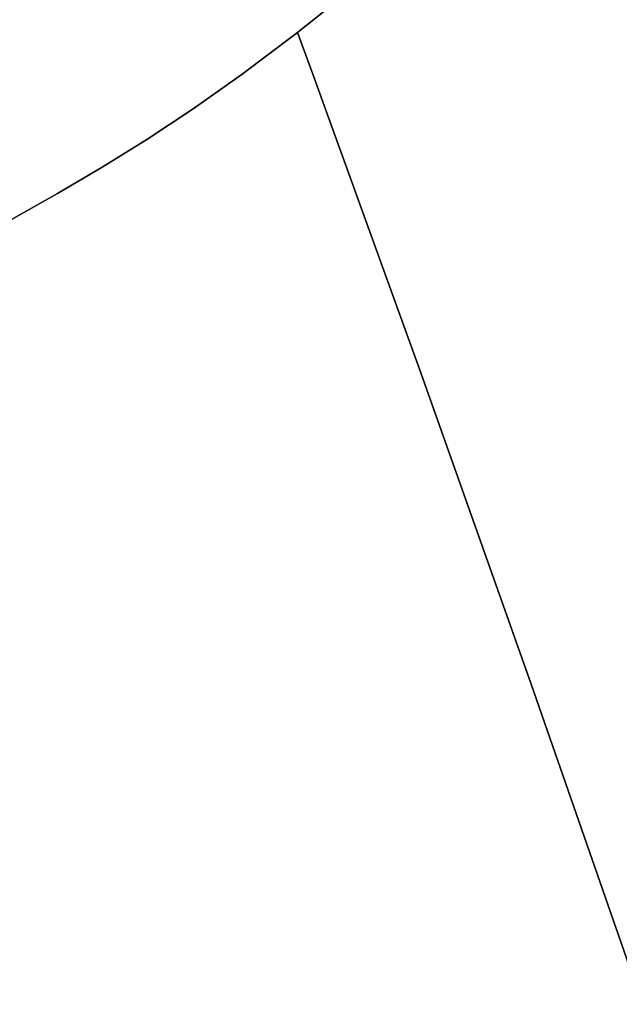
# Model space of a CAD drawing. Extents: x -377 to 373, y -344 to 406.
# Drawn here: x 139 to 151, y 97 to 117 of the extents above; entities that cross this region are included whole.
import ezdxf

# ---------------------------------------------------------------- set-up
doc = ezdxf.new("R2010")
doc.units = 0
doc.layers.add('BAUMSCHEIBEN', color=4, linetype='CONTINUOUS')

msp = doc.modelspace()

# ---------------------------------------------------------------- linework, layer by layer
at = {"layer": 'BAUMSCHEIBEN', "color": 0}
for points in [[(115.206232, 99.601662, 418.846264), (117.460296, 100.699153, 418.846264), (119.671783, 101.797414, 418.846264), (121.808409, 102.880226, 418.846264), (123.837887, 103.931372, 418.846264), (125.727934, 104.934631, 418.846264), (127.446263, 105.873787, 418.846264), (128.96059, 106.73262, 418.846264), (130.238628, 107.494911, 418.846264), (131.248092, 108.144443, 418.846264), (132.925371, 109.26443, 418.846264), (134.402997, 110.213643, 418.846264), (135.709797, 111.020496, 418.846264), (136.8746, 111.713402, 418.846264), (137.92623, 112.320775, 418.846264), (138.893516, 112.871032, 418.846264), (139.805284, 113.392584, 418.846264), (140.690362, 113.913847, 418.846264), (141.577575, 114.463236, 418.846264), (142.495751, 115.069163, 418.846264), (143.473718, 115.760044, 418.846264), (144.540301, 116.564293, 418.846264), (145.724328, 117.510324, 418.846264)], [(145.724328, 117.510324, 518.846264), (144.540301, 116.564293, 518.846264), (143.473718, 115.760044, 518.846264), (142.495751, 115.069163, 518.846264), (141.577575, 114.463236, 518.846264), (140.690362, 113.913847, 518.846264), (139.805284, 113.392584, 518.846264), (138.893516, 112.871032, 518.846264), (137.92623, 112.320775, 518.846264), (136.8746, 111.713402, 518.846264), (135.709797, 111.020496, 518.846264), (134.402997, 110.213643, 518.846264), (132.925371, 109.26443, 518.846264), (131.248092, 108.144443, 518.846264), (130.238628, 107.494911, 518.846264), (128.96059, 106.73262, 518.846264), (127.446263, 105.873787, 518.846264), (125.727934, 104.934631, 518.846264), (123.837887, 103.931372, 518.846264), (121.808409, 102.880226, 518.846264), (119.671783, 101.797414, 518.846264), (117.460296, 100.699153, 518.846264), (115.206232, 99.601662, 518.846264)], [(115.206232, 99.601662, 418.846264), (117.460296, 100.699153, 418.846264), (119.671783, 101.797414, 418.846264), (121.808409, 102.880226, 418.846264), (123.837887, 103.931372, 418.846264), (125.727934, 104.934631, 418.846264), (127.446263, 105.873787, 418.846264), (128.96059, 106.73262, 418.846264), (130.238628, 107.494911, 418.846264), (131.248092, 108.144443, 418.846264), (132.925371, 109.26443, 418.846264), (134.402997, 110.213643, 418.846264), (135.709797, 111.020496, 418.846264), (136.8746, 111.713402, 418.846264), (137.92623, 112.320775, 418.846264), (138.893516, 112.871032, 418.846264), (139.805284, 113.392584, 418.846264), (140.690362, 113.913847, 418.846264), (141.577575, 114.463236, 418.846264), (142.495751, 115.069163, 418.846264), (143.473718, 115.760044, 418.846264), (144.540301, 116.564293, 418.846264), (145.724328, 117.510324, 418.846264)], [(145.724328, 117.510324, 518.846264), (144.540301, 116.564293, 518.846264), (143.473718, 115.760044, 518.846264), (142.495751, 115.069163, 518.846264), (141.577575, 114.463236, 518.846264), (140.690362, 113.913847, 518.846264), (139.805284, 113.392584, 518.846264), (138.893516, 112.871032, 518.846264), (137.92623, 112.320775, 518.846264), (136.8746, 111.713402, 518.846264), (135.709797, 111.020496, 518.846264), (134.402997, 110.213643, 518.846264), (132.925371, 109.26443, 518.846264), (131.248092, 108.144443, 518.846264), (130.238628, 107.494911, 518.846264), (128.96059, 106.73262, 518.846264), (127.446263, 105.873787, 518.846264), (125.727934, 104.934631, 518.846264), (123.837887, 103.931372, 518.846264), (121.808409, 102.880226, 518.846264), (119.671783, 101.797414, 518.846264), (117.460296, 100.699153, 518.846264), (115.206232, 99.601662, 518.846264)], [(115.206232, 99.601662, 418.846264), (117.460296, 100.699153, 418.846264), (119.671783, 101.797414, 418.846264), (121.808409, 102.880226, 418.846264), (123.837887, 103.931372, 418.846264), (125.727934, 104.934631, 418.846264), (127.446263, 105.873787, 418.846264), (128.96059, 106.73262, 418.846264), (130.238628, 107.494911, 418.846264), (131.248092, 108.144443, 418.846264), (132.925371, 109.26443, 418.846264), (134.402997, 110.213643, 418.846264), (135.709797, 111.020496, 418.846264), (136.8746, 111.713402, 418.846264), (137.92623, 112.320775, 418.846264), (138.893516, 112.871032, 418.846264), (139.805284, 113.392584, 418.846264), (140.690362, 113.913847, 418.846264), (141.577575, 114.463236, 418.846264), (142.495751, 115.069163, 418.846264), (143.473718, 115.760044, 418.846264), (144.540301, 116.564293, 418.846264), (145.724328, 117.510324, 418.846264)], [(145.724328, 117.510324, 518.846264), (144.540301, 116.564293, 518.846264), (143.473718, 115.760044, 518.846264), (142.495751, 115.069163, 518.846264), (141.577575, 114.463236, 518.846264), (140.690362, 113.913847, 518.846264), (139.805284, 113.392584, 518.846264), (138.893516, 112.871032, 518.846264), (137.92623, 112.320775, 518.846264), (136.8746, 111.713402, 518.846264), (135.709797, 111.020496, 518.846264), (134.402997, 110.213643, 518.846264), (132.925371, 109.26443, 518.846264), (131.248092, 108.144443, 518.846264), (130.238628, 107.494911, 518.846264), (128.96059, 106.73262, 518.846264), (127.446263, 105.873787, 518.846264), (125.727934, 104.934631, 518.846264), (123.837887, 103.931372, 518.846264), (121.808409, 102.880226, 518.846264), (119.671783, 101.797414, 518.846264), (117.460296, 100.699153, 518.846264), (115.206232, 99.601662, 518.846264)], [(115.206232, 99.601662, 418.846264), (117.460296, 100.699153, 418.846264), (119.671783, 101.797414, 418.846264), (121.808409, 102.880226, 418.846264), (123.837887, 103.931372, 418.846264), (125.727934, 104.934631, 418.846264), (127.446263, 105.873787, 418.846264), (128.96059, 106.73262, 418.846264), (130.238628, 107.494911, 418.846264), (131.248092, 108.144443, 418.846264), (132.925371, 109.26443, 418.846264), (134.402997, 110.213643, 418.846264), (135.709797, 111.020496, 418.846264), (136.8746, 111.713402, 418.846264), (137.92623, 112.320775, 418.846264), (138.893516, 112.871032, 418.846264), (139.805284, 113.392584, 418.846264), (140.690362, 113.913847, 418.846264), (141.577575, 114.463236, 418.846264), (142.495751, 115.069163, 418.846264), (143.473718, 115.760044, 418.846264), (144.540301, 116.564293, 418.846264), (145.724328, 117.510324, 418.846264)], [(145.724328, 117.510324, 518.846264), (144.540301, 116.564293, 518.846264), (143.473718, 115.760044, 518.846264), (142.495751, 115.069163, 518.846264), (141.577575, 114.463236, 518.846264), (140.690362, 113.913847, 518.846264), (139.805284, 113.392584, 518.846264), (138.893516, 112.871032, 518.846264), (137.92623, 112.320775, 518.846264), (136.8746, 111.713402, 518.846264), (135.709797, 111.020496, 518.846264), (134.402997, 110.213643, 518.846264), (132.925371, 109.26443, 518.846264), (131.248092, 108.144443, 518.846264), (130.238628, 107.494911, 518.846264), (128.96059, 106.73262, 518.846264), (127.446263, 105.873787, 518.846264), (125.727934, 104.934631, 518.846264), (123.837887, 103.931372, 518.846264), (121.808409, 102.880226, 518.846264), (119.671783, 101.797414, 518.846264), (117.460296, 100.699153, 518.846264), (115.206232, 99.601662, 518.846264)], [(115.206232, 99.601662, 418.846264), (117.460296, 100.699153, 418.846264), (119.671783, 101.797414, 418.846264), (121.808409, 102.880226, 418.846264), (123.837887, 103.931372, 418.846264), (125.727934, 104.934631, 418.846264), (127.446263, 105.873787, 418.846264), (128.96059, 106.73262, 418.846264), (130.238628, 107.494911, 418.846264), (131.248092, 108.144443, 418.846264), (132.925371, 109.26443, 418.846264), (134.402997, 110.213643, 418.846264), (135.709797, 111.020496, 418.846264), (136.8746, 111.713402, 418.846264), (137.92623, 112.320775, 418.846264), (138.893516, 112.871032, 418.846264), (139.805284, 113.392584, 418.846264), (140.690362, 113.913847, 418.846264), (141.577575, 114.463236, 418.846264), (142.495751, 115.069163, 418.846264), (143.473718, 115.760044, 418.846264), (144.540301, 116.564293, 418.846264), (145.724328, 117.510324, 418.846264)], [(145.724328, 117.510324, 518.846264), (144.540301, 116.564293, 518.846264), (143.473718, 115.760044, 518.846264), (142.495751, 115.069163, 518.846264), (141.577575, 114.463236, 518.846264), (140.690362, 113.913847, 518.846264), (139.805284, 113.392584, 518.846264), (138.893516, 112.871032, 518.846264), (137.92623, 112.320775, 518.846264), (136.8746, 111.713402, 518.846264), (135.709797, 111.020496, 518.846264), (134.402997, 110.213643, 518.846264), (132.925371, 109.26443, 518.846264), (131.248092, 108.144443, 518.846264), (130.238628, 107.494911, 518.846264), (128.96059, 106.73262, 518.846264), (127.446263, 105.873787, 518.846264), (125.727934, 104.934631, 518.846264), (123.837887, 103.931372, 518.846264), (121.808409, 102.880226, 518.846264), (119.671783, 101.797414, 518.846264), (117.460296, 100.699153, 518.846264), (115.206232, 99.601662, 518.846264)], [(115.206232, 99.601662, 418.846264), (117.460296, 100.699153, 418.846264), (119.671783, 101.797414, 418.846264), (121.808409, 102.880226, 418.846264), (123.837887, 103.931372, 418.846264), (125.727934, 104.934631, 418.846264), (127.446263, 105.873787, 418.846264), (128.96059, 106.73262, 418.846264), (130.238628, 107.494911, 418.846264), (131.248092, 108.144443, 418.846264), (132.925371, 109.26443, 418.846264), (134.402997, 110.213643, 418.846264), (135.709797, 111.020496, 418.846264), (136.8746, 111.713402, 418.846264), (137.92623, 112.320775, 418.846264), (138.893516, 112.871032, 418.846264), (139.805284, 113.392584, 418.846264), (140.690362, 113.913847, 418.846264), (141.577575, 114.463236, 418.846264), (142.495751, 115.069163, 418.846264), (143.473718, 115.760044, 418.846264), (144.540301, 116.564293, 418.846264), (145.724328, 117.510324, 418.846264)], [(145.724328, 117.510324, 518.846264), (144.540301, 116.564293, 518.846264), (143.473718, 115.760044, 518.846264), (142.495751, 115.069163, 518.846264), (141.577575, 114.463236, 518.846264), (140.690362, 113.913847, 518.846264), (139.805284, 113.392584, 518.846264), (138.893516, 112.871032, 518.846264), (137.92623, 112.320775, 518.846264), (136.8746, 111.713402, 518.846264), (135.709797, 111.020496, 518.846264), (134.402997, 110.213643, 518.846264), (132.925371, 109.26443, 518.846264), (131.248092, 108.144443, 518.846264), (130.238628, 107.494911, 518.846264), (128.96059, 106.73262, 518.846264), (127.446263, 105.873787, 518.846264), (125.727934, 104.934631, 518.846264), (123.837887, 103.931372, 518.846264), (121.808409, 102.880226, 518.846264), (119.671783, 101.797414, 518.846264), (117.460296, 100.699153, 518.846264), (115.206232, 99.601662, 518.846264)], [(115.206232, 99.601662, 418.846264), (117.460296, 100.699153, 418.846264), (119.671783, 101.797414, 418.846264), (121.808409, 102.880226, 418.846264), (123.837887, 103.931372, 418.846264), (125.727934, 104.934631, 418.846264), (127.446263, 105.873787, 418.846264), (128.96059, 106.73262, 418.846264), (130.238628, 107.494911, 418.846264), (131.248092, 108.144443, 418.846264), (132.925371, 109.26443, 418.846264), (134.402997, 110.213643, 418.846264), (135.709797, 111.020496, 418.846264), (136.8746, 111.713402, 418.846264), (137.92623, 112.320775, 418.846264), (138.893516, 112.871032, 418.846264), (139.805284, 113.392584, 418.846264), (140.690362, 113.913847, 418.846264), (141.577575, 114.463236, 418.846264), (142.495751, 115.069163, 418.846264), (143.473718, 115.760044, 418.846264), (144.540301, 116.564293, 418.846264), (145.724328, 117.510324, 418.846264)], [(145.724328, 117.510324, 518.846264), (144.540301, 116.564293, 518.846264), (143.473718, 115.760044, 518.846264), (142.495751, 115.069163, 518.846264), (141.577575, 114.463236, 518.846264), (140.690362, 113.913847, 518.846264), (139.805284, 113.392584, 518.846264), (138.893516, 112.871032, 518.846264), (137.92623, 112.320775, 518.846264), (136.8746, 111.713402, 518.846264), (135.709797, 111.020496, 518.846264), (134.402997, 110.213643, 518.846264), (132.925371, 109.26443, 518.846264), (131.248092, 108.144443, 518.846264), (130.238628, 107.494911, 518.846264), (128.96059, 106.73262, 518.846264), (127.446263, 105.873787, 518.846264), (125.727934, 104.934631, 518.846264), (123.837887, 103.931372, 518.846264), (121.808409, 102.880226, 518.846264), (119.671783, 101.797414, 518.846264), (117.460296, 100.699153, 518.846264), (115.206232, 99.601662, 518.846264)], [(115.206232, 99.601662, 418.846264), (117.460296, 100.699153, 418.846264), (119.671783, 101.797414, 418.846264), (121.808409, 102.880226, 418.846264), (123.837887, 103.931372, 418.846264), (125.727934, 104.934631, 418.846264), (127.446263, 105.873787, 418.846264), (128.96059, 106.73262, 418.846264), (130.238628, 107.494911, 418.846264), (131.248092, 108.144443, 418.846264), (132.925371, 109.26443, 418.846264), (134.402997, 110.213643, 418.846264), (135.709797, 111.020496, 418.846264), (136.8746, 111.713402, 418.846264), (137.92623, 112.320775, 418.846264), (138.893516, 112.871032, 418.846264), (139.805284, 113.392584, 418.846264), (140.690362, 113.913847, 418.846264), (141.577575, 114.463236, 418.846264), (142.495751, 115.069163, 418.846264), (143.473718, 115.760044, 418.846264), (144.540301, 116.564293, 418.846264), (145.724328, 117.510324, 418.846264)], [(145.724328, 117.510324, 518.846264), (144.540301, 116.564293, 518.846264), (143.473718, 115.760044, 518.846264), (142.495751, 115.069163, 518.846264), (141.577575, 114.463236, 518.846264), (140.690362, 113.913847, 518.846264), (139.805284, 113.392584, 518.846264), (138.893516, 112.871032, 518.846264), (137.92623, 112.320775, 518.846264), (136.8746, 111.713402, 518.846264), (135.709797, 111.020496, 518.846264), (134.402997, 110.213643, 518.846264), (132.925371, 109.26443, 518.846264), (131.248092, 108.144443, 518.846264), (130.238628, 107.494911, 518.846264), (128.96059, 106.73262, 518.846264), (127.446263, 105.873787, 518.846264), (125.727934, 104.934631, 518.846264), (123.837887, 103.931372, 518.846264), (121.808409, 102.880226, 518.846264), (119.671783, 101.797414, 518.846264), (117.460296, 100.699153, 518.846264), (115.206232, 99.601662, 518.846264)], [(115.206232, 99.601662, 418.846264), (117.460296, 100.699153, 418.846264), (119.671783, 101.797414, 418.846264), (121.808409, 102.880226, 418.846264), (123.837887, 103.931372, 418.846264), (125.727934, 104.934631, 418.846264), (127.446263, 105.873787, 418.846264), (128.96059, 106.73262, 418.846264), (130.238628, 107.494911, 418.846264), (131.248092, 108.144443, 418.846264), (132.925371, 109.26443, 418.846264), (134.402997, 110.213643, 418.846264), (135.709797, 111.020496, 418.846264), (136.8746, 111.713402, 418.846264), (137.92623, 112.320775, 418.846264), (138.893516, 112.871032, 418.846264), (139.805284, 113.392584, 418.846264), (140.690362, 113.913847, 418.846264), (141.577575, 114.463236, 418.846264), (142.495751, 115.069163, 418.846264), (143.473718, 115.760044, 418.846264), (144.540301, 116.564293, 418.846264), (145.724328, 117.510324, 418.846264)], [(145.724328, 117.510324, 518.846264), (144.540301, 116.564293, 518.846264), (143.473718, 115.760044, 518.846264), (142.495751, 115.069163, 518.846264), (141.577575, 114.463236, 518.846264), (140.690362, 113.913847, 518.846264), (139.805284, 113.392584, 518.846264), (138.893516, 112.871032, 518.846264), (137.92623, 112.320775, 518.846264), (136.8746, 111.713402, 518.846264), (135.709797, 111.020496, 518.846264), (134.402997, 110.213643, 518.846264), (132.925371, 109.26443, 518.846264), (131.248092, 108.144443, 518.846264), (130.238628, 107.494911, 518.846264), (128.96059, 106.73262, 518.846264), (127.446263, 105.873787, 518.846264), (125.727934, 104.934631, 518.846264), (123.837887, 103.931372, 518.846264), (121.808409, 102.880226, 518.846264), (119.671783, 101.797414, 518.846264), (117.460296, 100.699153, 518.846264), (115.206232, 99.601662, 518.846264)], [(115.206232, 99.601662, 418.846264), (117.460296, 100.699153, 418.846264), (119.671783, 101.797414, 418.846264), (121.808409, 102.880226, 418.846264), (123.837887, 103.931372, 418.846264), (125.727934, 104.934631, 418.846264), (127.446263, 105.873787, 418.846264), (128.96059, 106.73262, 418.846264), (130.238628, 107.494911, 418.846264), (131.248092, 108.144443, 418.846264), (132.925371, 109.26443, 418.846264), (134.402997, 110.213643, 418.846264), (135.709797, 111.020496, 418.846264), (136.8746, 111.713402, 418.846264), (137.92623, 112.320775, 418.846264), (138.893516, 112.871032, 418.846264), (139.805284, 113.392584, 418.846264), (140.690362, 113.913847, 418.846264), (141.577575, 114.463236, 418.846264), (142.495751, 115.069163, 418.846264), (143.473718, 115.760044, 418.846264), (144.540301, 116.564293, 418.846264), (145.724328, 117.510324, 418.846264)], [(145.724328, 117.510324, 518.846264), (144.540301, 116.564293, 518.846264), (143.473718, 115.760044, 518.846264), (142.495751, 115.069163, 518.846264), (141.577575, 114.463236, 518.846264), (140.690362, 113.913847, 518.846264), (139.805284, 113.392584, 518.846264), (138.893516, 112.871032, 518.846264), (137.92623, 112.320775, 518.846264), (136.8746, 111.713402, 518.846264), (135.709797, 111.020496, 518.846264), (134.402997, 110.213643, 518.846264), (132.925371, 109.26443, 518.846264), (131.248092, 108.144443, 518.846264), (130.238628, 107.494911, 518.846264), (128.96059, 106.73262, 518.846264), (127.446263, 105.873787, 518.846264), (125.727934, 104.934631, 518.846264), (123.837887, 103.931372, 518.846264), (121.808409, 102.880226, 518.846264), (119.671783, 101.797414, 518.846264), (117.460296, 100.699153, 518.846264), (115.206232, 99.601662, 518.846264)], [(115.206232, 99.601662, 418.846264), (117.460296, 100.699153, 418.846264), (119.671783, 101.797414, 418.846264), (121.808409, 102.880226, 418.846264), (123.837887, 103.931372, 418.846264), (125.727934, 104.934631, 418.846264), (127.446263, 105.873787, 418.846264), (128.96059, 106.73262, 418.846264), (130.238628, 107.494911, 418.846264), (131.248092, 108.144443, 418.846264), (132.925371, 109.26443, 418.846264), (134.402997, 110.213643, 418.846264), (135.709797, 111.020496, 418.846264), (136.8746, 111.713402, 418.846264), (137.92623, 112.320775, 418.846264), (138.893516, 112.871032, 418.846264), (139.805284, 113.392584, 418.846264), (140.690362, 113.913847, 418.846264), (141.577575, 114.463236, 418.846264), (142.495751, 115.069163, 418.846264), (143.473718, 115.760044, 418.846264), (144.540301, 116.564293, 418.846264), (145.724328, 117.510324, 418.846264)], [(145.724328, 117.510324, 518.846264), (144.540301, 116.564293, 518.846264), (143.473718, 115.760044, 518.846264), (142.495751, 115.069163, 518.846264), (141.577575, 114.463236, 518.846264), (140.690362, 113.913847, 518.846264), (139.805284, 113.392584, 518.846264), (138.893516, 112.871032, 518.846264), (137.92623, 112.320775, 518.846264), (136.8746, 111.713402, 518.846264), (135.709797, 111.020496, 518.846264), (134.402997, 110.213643, 518.846264), (132.925371, 109.26443, 518.846264), (131.248092, 108.144443, 518.846264), (130.238628, 107.494911, 518.846264), (128.96059, 106.73262, 518.846264), (127.446263, 105.873787, 518.846264), (125.727934, 104.934631, 518.846264), (123.837887, 103.931372, 518.846264), (121.808409, 102.880226, 518.846264), (119.671783, 101.797414, 518.846264), (117.460296, 100.699153, 518.846264), (115.206232, 99.601662, 518.846264)], [(115.206232, 99.601662, 418.846264), (117.460296, 100.699153, 418.846264), (119.671783, 101.797414, 418.846264), (121.808409, 102.880226, 418.846264), (123.837887, 103.931372, 418.846264), (125.727934, 104.934631, 418.846264), (127.446263, 105.873787, 418.846264), (128.96059, 106.73262, 418.846264), (130.238628, 107.494911, 418.846264), (131.248092, 108.144443, 418.846264), (132.925371, 109.26443, 418.846264), (134.402997, 110.213643, 418.846264), (135.709797, 111.020496, 418.846264), (136.8746, 111.713402, 418.846264), (137.92623, 112.320775, 418.846264), (138.893516, 112.871032, 418.846264), (139.805284, 113.392584, 418.846264), (140.690362, 113.913847, 418.846264), (141.577575, 114.463236, 418.846264), (142.495751, 115.069163, 418.846264), (143.473718, 115.760044, 418.846264), (144.540301, 116.564293, 418.846264), (145.724328, 117.510324, 418.846264)], [(145.724328, 117.510324, 518.846264), (144.540301, 116.564293, 518.846264), (143.473718, 115.760044, 518.846264), (142.495751, 115.069163, 518.846264), (141.577575, 114.463236, 518.846264), (140.690362, 113.913847, 518.846264), (139.805284, 113.392584, 518.846264), (138.893516, 112.871032, 518.846264), (137.92623, 112.320775, 518.846264), (136.8746, 111.713402, 518.846264), (135.709797, 111.020496, 518.846264), (134.402997, 110.213643, 518.846264), (132.925371, 109.26443, 518.846264), (131.248092, 108.144443, 518.846264), (130.238628, 107.494911, 518.846264), (128.96059, 106.73262, 518.846264), (127.446263, 105.873787, 518.846264), (125.727934, 104.934631, 518.846264), (123.837887, 103.931372, 518.846264), (121.808409, 102.880226, 518.846264), (119.671783, 101.797414, 518.846264), (117.460296, 100.699153, 518.846264), (115.206232, 99.601662, 518.846264)], [(138.893516, 112.871032, 418.846264), (139.805284, 113.392584, 418.846264), (140.690362, 113.913847, 418.846264), (141.577575, 114.463236, 418.846264), (142.495751, 115.069163, 418.846264), (143.473718, 115.760044, 418.846264), (144.540301, 116.564293, 418.846264), (144.567512, 116.586034, 418.846264), (144.874137, 115.75897, 418.846264), (147.015173, 109.829016, 418.846264), (149.206888, 103.652478, 418.846264), (151.412404, 97.297009, 418.846264)], [(151.412404, 97.297009, 518.846264), (149.206888, 103.652478, 518.846264), (147.015173, 109.829016, 518.846264), (144.874137, 115.75897, 518.846264), (144.567512, 116.586034, 518.846264), (144.540301, 116.564293, 518.846264), (143.473718, 115.760044, 518.846264), (142.495751, 115.069163, 518.846264), (141.577575, 114.463236, 518.846264), (140.690362, 113.913847, 518.846264), (139.805284, 113.392584, 518.846264), (138.893516, 112.871032, 518.846264)]]:
    msp.add_polyline3d(points, dxfattribs=at)
for points in [[(144.540301, 116.564293, 418.846264), (144.540301, 116.564293, 518.846264), (145.724328, 117.510324, 518.846264), (145.724328, 117.510324, 418.846264)], [(144.540301, 116.564293, 418.846264), (144.540301, 116.564293, 518.846264), (145.724328, 117.510324, 518.846264), (145.724328, 117.510324, 418.846264)], [(144.540301, 116.564293, 418.846264), (144.540301, 116.564293, 518.846264), (145.724328, 117.510324, 518.846264), (145.724328, 117.510324, 418.846264)], [(144.540301, 116.564293, 418.846264), (144.540301, 116.564293, 518.846264), (145.724328, 117.510324, 518.846264), (145.724328, 117.510324, 418.846264)], [(144.540301, 116.564293, 418.846264), (144.540301, 116.564293, 518.846264), (145.724328, 117.510324, 518.846264), (145.724328, 117.510324, 418.846264)], [(144.540301, 116.564293, 418.846264), (144.540301, 116.564293, 518.846264), (145.724328, 117.510324, 518.846264), (145.724328, 117.510324, 418.846264)], [(144.540301, 116.564293, 418.846264), (144.540301, 116.564293, 518.846264), (145.724328, 117.510324, 518.846264), (145.724328, 117.510324, 418.846264)], [(144.540301, 116.564293, 418.846264), (144.540301, 116.564293, 518.846264), (145.724328, 117.510324, 518.846264), (145.724328, 117.510324, 418.846264)], [(144.540301, 116.564293, 418.846264), (144.540301, 116.564293, 518.846264), (145.724328, 117.510324, 518.846264), (145.724328, 117.510324, 418.846264)], [(144.540301, 116.564293, 418.846264), (144.540301, 116.564293, 518.846264), (145.724328, 117.510324, 518.846264), (145.724328, 117.510324, 418.846264)], [(144.540301, 116.564293, 418.846264), (144.540301, 116.564293, 518.846264), (145.724328, 117.510324, 518.846264), (145.724328, 117.510324, 418.846264)], [(144.540301, 116.564293, 418.846264), (144.540301, 116.564293, 518.846264), (145.724328, 117.510324, 518.846264), (145.724328, 117.510324, 418.846264)], [(143.473718, 115.760044, 418.846264), (143.473718, 115.760044, 518.846264), (144.540301, 116.564293, 518.846264), (144.540301, 116.564293, 418.846264)], [(143.473718, 115.760044, 418.846264), (143.473718, 115.760044, 518.846264), (144.540301, 116.564293, 518.846264), (144.540301, 116.564293, 418.846264)], [(143.473718, 115.760044, 418.846264), (143.473718, 115.760044, 518.846264), (144.540301, 116.564293, 518.846264), (144.540301, 116.564293, 418.846264)], [(143.473718, 115.760044, 418.846264), (143.473718, 115.760044, 518.846264), (144.540301, 116.564293, 518.846264), (144.540301, 116.564293, 418.846264)], [(143.473718, 115.760044, 418.846264), (143.473718, 115.760044, 518.846264), (144.540301, 116.564293, 518.846264), (144.540301, 116.564293, 418.846264)], [(143.473718, 115.760044, 418.846264), (143.473718, 115.760044, 518.846264), (144.540301, 116.564293, 518.846264), (144.540301, 116.564293, 418.846264)], [(143.473718, 115.760044, 418.846264), (143.473718, 115.760044, 518.846264), (144.540301, 116.564293, 518.846264), (144.540301, 116.564293, 418.846264)], [(143.473718, 115.760044, 418.846264), (143.473718, 115.760044, 518.846264), (144.540301, 116.564293, 518.846264), (144.540301, 116.564293, 418.846264)], [(143.473718, 115.760044, 418.846264), (143.473718, 115.760044, 518.846264), (144.540301, 116.564293, 518.846264), (144.540301, 116.564293, 418.846264)], [(143.473718, 115.760044, 418.846264), (143.473718, 115.760044, 518.846264), (144.540301, 116.564293, 518.846264), (144.540301, 116.564293, 418.846264)], [(143.473718, 115.760044, 418.846264), (143.473718, 115.760044, 518.846264), (144.540301, 116.564293, 518.846264), (144.540301, 116.564293, 418.846264)], [(143.473718, 115.760044, 418.846264), (143.473718, 115.760044, 518.846264), (144.540301, 116.564293, 518.846264), (144.540301, 116.564293, 418.846264)], [(143.473718, 115.760044, 418.846264), (143.473718, 115.760044, 518.846264), (144.540301, 116.564293, 518.846264), (144.540301, 116.564293, 418.846264)], [(144.567512, 116.586034, 518.846264), (144.567512, 116.586034, 418.846264), (144.540301, 116.564293, 418.846264), (144.540301, 116.564293, 518.846264)], [(144.567512, 116.586034, 518.846264), (144.874137, 115.75897, 518.846264), (144.874137, 115.75897, 418.846264), (144.567512, 116.586034, 418.846264)], [(142.495751, 115.069163, 418.846264), (142.495751, 115.069163, 518.846264), (143.473718, 115.760044, 518.846264), (143.473718, 115.760044, 418.846264)], [(142.495751, 115.069163, 418.846264), (142.495751, 115.069163, 518.846264), (143.473718, 115.760044, 518.846264), (143.473718, 115.760044, 418.846264)], [(142.495751, 115.069163, 418.846264), (142.495751, 115.069163, 518.846264), (143.473718, 115.760044, 518.846264), (143.473718, 115.760044, 418.846264)], [(142.495751, 115.069163, 418.846264), (142.495751, 115.069163, 518.846264), (143.473718, 115.760044, 518.846264), (143.473718, 115.760044, 418.846264)], [(142.495751, 115.069163, 418.846264), (142.495751, 115.069163, 518.846264), (143.473718, 115.760044, 518.846264), (143.473718, 115.760044, 418.846264)], [(142.495751, 115.069163, 418.846264), (142.495751, 115.069163, 518.846264), (143.473718, 115.760044, 518.846264), (143.473718, 115.760044, 418.846264)], [(142.495751, 115.069163, 418.846264), (142.495751, 115.069163, 518.846264), (143.473718, 115.760044, 518.846264), (143.473718, 115.760044, 418.846264)], [(142.495751, 115.069163, 418.846264), (142.495751, 115.069163, 518.846264), (143.473718, 115.760044, 518.846264), (143.473718, 115.760044, 418.846264)], [(142.495751, 115.069163, 418.846264), (142.495751, 115.069163, 518.846264), (143.473718, 115.760044, 518.846264), (143.473718, 115.760044, 418.846264)], [(142.495751, 115.069163, 418.846264), (142.495751, 115.069163, 518.846264), (143.473718, 115.760044, 518.846264), (143.473718, 115.760044, 418.846264)], [(142.495751, 115.069163, 418.846264), (142.495751, 115.069163, 518.846264), (143.473718, 115.760044, 518.846264), (143.473718, 115.760044, 418.846264)], [(142.495751, 115.069163, 418.846264), (142.495751, 115.069163, 518.846264), (143.473718, 115.760044, 518.846264), (143.473718, 115.760044, 418.846264)], [(142.495751, 115.069163, 418.846264), (142.495751, 115.069163, 518.846264), (143.473718, 115.760044, 518.846264), (143.473718, 115.760044, 418.846264)], [(144.874137, 115.75897, 418.846264), (144.874137, 115.75897, 518.846264), (147.015173, 109.829016, 518.846264), (147.015173, 109.829016, 418.846264)], [(141.577575, 114.463236, 418.846264), (141.577575, 114.463236, 518.846264), (142.495751, 115.069163, 518.846264), (142.495751, 115.069163, 418.846264)], [(141.577575, 114.463236, 418.846264), (141.577575, 114.463236, 518.846264), (142.495751, 115.069163, 518.846264), (142.495751, 115.069163, 418.846264)], [(141.577575, 114.463236, 418.846264), (141.577575, 114.463236, 518.846264), (142.495751, 115.069163, 518.846264), (142.495751, 115.069163, 418.846264)], [(141.577575, 114.463236, 418.846264), (141.577575, 114.463236, 518.846264), (142.495751, 115.069163, 518.846264), (142.495751, 115.069163, 418.846264)], [(141.577575, 114.463236, 418.846264), (141.577575, 114.463236, 518.846264), (142.495751, 115.069163, 518.846264), (142.495751, 115.069163, 418.846264)], [(141.577575, 114.463236, 418.846264), (141.577575, 114.463236, 518.846264), (142.495751, 115.069163, 518.846264), (142.495751, 115.069163, 418.846264)], [(141.577575, 114.463236, 418.846264), (141.577575, 114.463236, 518.846264), (142.495751, 115.069163, 518.846264), (142.495751, 115.069163, 418.846264)], [(141.577575, 114.463236, 418.846264), (141.577575, 114.463236, 518.846264), (142.495751, 115.069163, 518.846264), (142.495751, 115.069163, 418.846264)], [(141.577575, 114.463236, 418.846264), (141.577575, 114.463236, 518.846264), (142.495751, 115.069163, 518.846264), (142.495751, 115.069163, 418.846264)], [(141.577575, 114.463236, 418.846264), (141.577575, 114.463236, 518.846264), (142.495751, 115.069163, 518.846264), (142.495751, 115.069163, 418.846264)], [(141.577575, 114.463236, 418.846264), (141.577575, 114.463236, 518.846264), (142.495751, 115.069163, 518.846264), (142.495751, 115.069163, 418.846264)], [(141.577575, 114.463236, 418.846264), (141.577575, 114.463236, 518.846264), (142.495751, 115.069163, 518.846264), (142.495751, 115.069163, 418.846264)], [(141.577575, 114.463236, 418.846264), (141.577575, 114.463236, 518.846264), (142.495751, 115.069163, 518.846264), (142.495751, 115.069163, 418.846264)], [(140.690362, 113.913847, 418.846264), (140.690362, 113.913847, 518.846264), (141.577575, 114.463236, 518.846264), (141.577575, 114.463236, 418.846264)], [(140.690362, 113.913847, 418.846264), (140.690362, 113.913847, 518.846264), (141.577575, 114.463236, 518.846264), (141.577575, 114.463236, 418.846264)], [(140.690362, 113.913847, 418.846264), (140.690362, 113.913847, 518.846264), (141.577575, 114.463236, 518.846264), (141.577575, 114.463236, 418.846264)], [(140.690362, 113.913847, 418.846264), (140.690362, 113.913847, 518.846264), (141.577575, 114.463236, 518.846264), (141.577575, 114.463236, 418.846264)], [(140.690362, 113.913847, 418.846264), (140.690362, 113.913847, 518.846264), (141.577575, 114.463236, 518.846264), (141.577575, 114.463236, 418.846264)], [(140.690362, 113.913847, 418.846264), (140.690362, 113.913847, 518.846264), (141.577575, 114.463236, 518.846264), (141.577575, 114.463236, 418.846264)], [(140.690362, 113.913847, 418.846264), (140.690362, 113.913847, 518.846264), (141.577575, 114.463236, 518.846264), (141.577575, 114.463236, 418.846264)], [(140.690362, 113.913847, 418.846264), (140.690362, 113.913847, 518.846264), (141.577575, 114.463236, 518.846264), (141.577575, 114.463236, 418.846264)], [(140.690362, 113.913847, 418.846264), (140.690362, 113.913847, 518.846264), (141.577575, 114.463236, 518.846264), (141.577575, 114.463236, 418.846264)], [(140.690362, 113.913847, 418.846264), (140.690362, 113.913847, 518.846264), (141.577575, 114.463236, 518.846264), (141.577575, 114.463236, 418.846264)], [(140.690362, 113.913847, 418.846264), (140.690362, 113.913847, 518.846264), (141.577575, 114.463236, 518.846264), (141.577575, 114.463236, 418.846264)], [(140.690362, 113.913847, 418.846264), (140.690362, 113.913847, 518.846264), (141.577575, 114.463236, 518.846264), (141.577575, 114.463236, 418.846264)], [(140.690362, 113.913847, 418.846264), (140.690362, 113.913847, 518.846264), (141.577575, 114.463236, 518.846264), (141.577575, 114.463236, 418.846264)], [(139.805284, 113.392584, 418.846264), (139.805284, 113.392584, 518.846264), (140.690362, 113.913847, 518.846264), (140.690362, 113.913847, 418.846264)], [(139.805284, 113.392584, 418.846264), (139.805284, 113.392584, 518.846264), (140.690362, 113.913847, 518.846264), (140.690362, 113.913847, 418.846264)], [(139.805284, 113.392584, 418.846264), (139.805284, 113.392584, 518.846264), (140.690362, 113.913847, 518.846264), (140.690362, 113.913847, 418.846264)], [(139.805284, 113.392584, 418.846264), (139.805284, 113.392584, 518.846264), (140.690362, 113.913847, 518.846264), (140.690362, 113.913847, 418.846264)], [(139.805284, 113.392584, 418.846264), (139.805284, 113.392584, 518.846264), (140.690362, 113.913847, 518.846264), (140.690362, 113.913847, 418.846264)], [(139.805284, 113.392584, 418.846264), (139.805284, 113.392584, 518.846264), (140.690362, 113.913847, 518.846264), (140.690362, 113.913847, 418.846264)], [(139.805284, 113.392584, 418.846264), (139.805284, 113.392584, 518.846264), (140.690362, 113.913847, 518.846264), (140.690362, 113.913847, 418.846264)], [(139.805284, 113.392584, 418.846264), (139.805284, 113.392584, 518.846264), (140.690362, 113.913847, 518.846264), (140.690362, 113.913847, 418.846264)], [(139.805284, 113.392584, 418.846264), (139.805284, 113.392584, 518.846264), (140.690362, 113.913847, 518.846264), (140.690362, 113.913847, 418.846264)], [(139.805284, 113.392584, 418.846264), (139.805284, 113.392584, 518.846264), (140.690362, 113.913847, 518.846264), (140.690362, 113.913847, 418.846264)], [(139.805284, 113.392584, 418.846264), (139.805284, 113.392584, 518.846264), (140.690362, 113.913847, 518.846264), (140.690362, 113.913847, 418.846264)], [(139.805284, 113.392584, 418.846264), (139.805284, 113.392584, 518.846264), (140.690362, 113.913847, 518.846264), (140.690362, 113.913847, 418.846264)], [(139.805284, 113.392584, 418.846264), (139.805284, 113.392584, 518.846264), (140.690362, 113.913847, 518.846264), (140.690362, 113.913847, 418.846264)], [(138.893516, 112.871032, 518.846264), (139.805284, 113.392584, 518.846264), (139.805284, 113.392584, 418.846264), (138.893516, 112.871032, 418.846264), (137.92623, 112.320775, 418.846264), (136.8746, 111.713402, 418.846264), (136.8746, 111.713402, 518.846264), (137.92623, 112.320775, 518.846264)], [(138.893516, 112.871032, 518.846264), (139.805284, 113.392584, 518.846264), (139.805284, 113.392584, 418.846264), (138.893516, 112.871032, 418.846264), (137.92623, 112.320775, 418.846264), (136.8746, 111.713402, 418.846264), (136.8746, 111.713402, 518.846264), (137.92623, 112.320775, 518.846264)], [(138.893516, 112.871032, 518.846264), (139.805284, 113.392584, 518.846264), (139.805284, 113.392584, 418.846264), (138.893516, 112.871032, 418.846264), (137.92623, 112.320775, 418.846264), (136.8746, 111.713402, 418.846264), (136.8746, 111.713402, 518.846264), (137.92623, 112.320775, 518.846264)], [(138.893516, 112.871032, 518.846264), (139.805284, 113.392584, 518.846264), (139.805284, 113.392584, 418.846264), (138.893516, 112.871032, 418.846264), (137.92623, 112.320775, 418.846264), (136.8746, 111.713402, 418.846264), (136.8746, 111.713402, 518.846264), (137.92623, 112.320775, 518.846264)], [(138.893516, 112.871032, 518.846264), (139.805284, 113.392584, 518.846264), (139.805284, 113.392584, 418.846264), (138.893516, 112.871032, 418.846264), (137.92623, 112.320775, 418.846264), (136.8746, 111.713402, 418.846264), (136.8746, 111.713402, 518.846264), (137.92623, 112.320775, 518.846264)], [(138.893516, 112.871032, 518.846264), (139.805284, 113.392584, 518.846264), (139.805284, 113.392584, 418.846264), (138.893516, 112.871032, 418.846264), (137.92623, 112.320775, 418.846264), (136.8746, 111.713402, 418.846264), (136.8746, 111.713402, 518.846264), (137.92623, 112.320775, 518.846264)], [(138.893516, 112.871032, 518.846264), (139.805284, 113.392584, 518.846264), (139.805284, 113.392584, 418.846264), (138.893516, 112.871032, 418.846264), (137.92623, 112.320775, 418.846264), (136.8746, 111.713402, 418.846264), (136.8746, 111.713402, 518.846264), (137.92623, 112.320775, 518.846264)], [(138.893516, 112.871032, 518.846264), (139.805284, 113.392584, 518.846264), (139.805284, 113.392584, 418.846264), (138.893516, 112.871032, 418.846264), (137.92623, 112.320775, 418.846264), (136.8746, 111.713402, 418.846264), (136.8746, 111.713402, 518.846264), (137.92623, 112.320775, 518.846264)], [(138.893516, 112.871032, 518.846264), (139.805284, 113.392584, 518.846264), (139.805284, 113.392584, 418.846264), (138.893516, 112.871032, 418.846264), (137.92623, 112.320775, 418.846264), (136.8746, 111.713402, 418.846264), (136.8746, 111.713402, 518.846264), (137.92623, 112.320775, 518.846264)], [(138.893516, 112.871032, 518.846264), (139.805284, 113.392584, 518.846264), (139.805284, 113.392584, 418.846264), (138.893516, 112.871032, 418.846264), (137.92623, 112.320775, 418.846264), (136.8746, 111.713402, 418.846264), (136.8746, 111.713402, 518.846264), (137.92623, 112.320775, 518.846264)], [(138.893516, 112.871032, 518.846264), (139.805284, 113.392584, 518.846264), (139.805284, 113.392584, 418.846264), (138.893516, 112.871032, 418.846264), (137.92623, 112.320775, 418.846264), (136.8746, 111.713402, 418.846264), (136.8746, 111.713402, 518.846264), (137.92623, 112.320775, 518.846264)], [(138.893516, 112.871032, 518.846264), (139.805284, 113.392584, 518.846264), (139.805284, 113.392584, 418.846264), (138.893516, 112.871032, 418.846264), (137.92623, 112.320775, 418.846264), (136.8746, 111.713402, 418.846264), (136.8746, 111.713402, 518.846264), (137.92623, 112.320775, 518.846264)], [(138.893516, 112.871032, 518.846264), (139.805284, 113.392584, 518.846264), (139.805284, 113.392584, 418.846264), (138.893516, 112.871032, 418.846264), (137.92623, 112.320775, 418.846264), (136.8746, 111.713402, 418.846264), (136.8746, 111.713402, 518.846264), (137.92623, 112.320775, 518.846264)], [(147.015173, 109.829016, 418.846264), (147.015173, 109.829016, 518.846264), (149.206888, 103.652478, 518.846264), (149.206888, 103.652478, 418.846264)], [(149.206888, 103.652478, 418.846264), (149.206888, 103.652478, 518.846264), (151.412404, 97.297009, 518.846264), (151.412404, 97.297009, 418.846264)]]:
    msp.add_polyline3d(points, close=True, dxfattribs=at)

doc.saveas('drawing.dxf')
